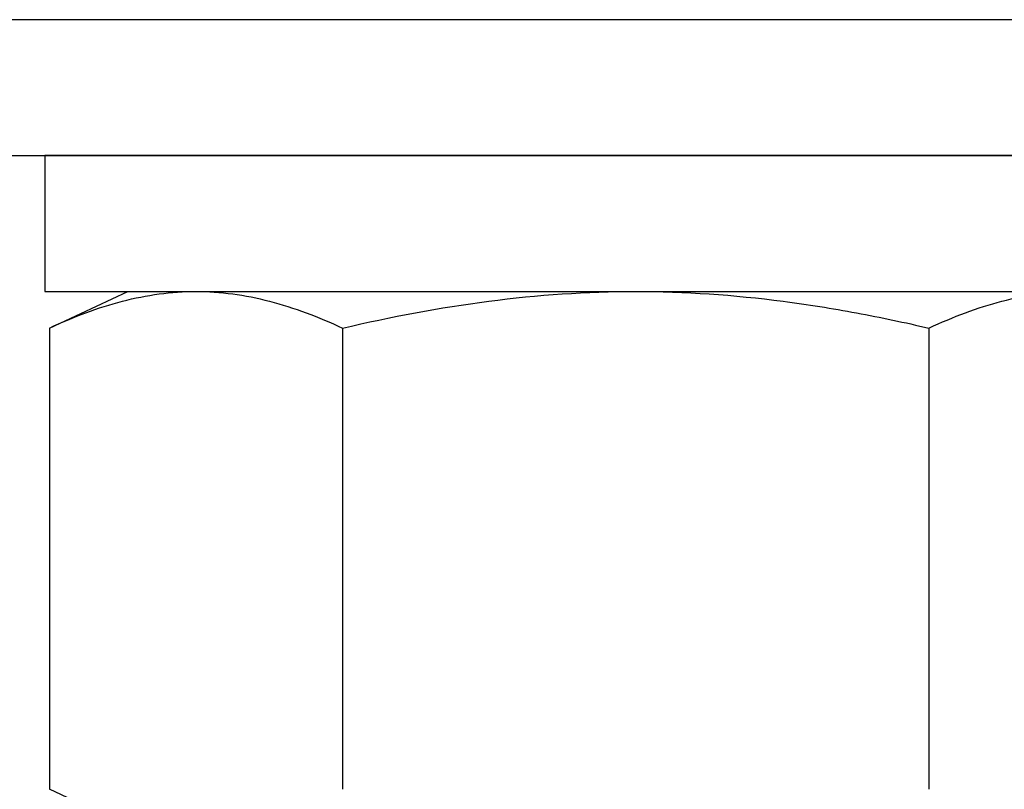
# Model space of a CAD drawing. Extents: x 87 to 241, y -97 to -9.
# Drawn here: x 98 to 98, y -59 to -59 of the extents above; entities that cross this region are included whole.
import ezdxf

# ---------------------------------------------------------------- set-up
doc = ezdxf.new("R2010")
doc.units = 0
doc.header["$MEASUREMENT"] = 0
doc.layers.get('0').update_dxf_attribs({"linetype": 'CONTINUOUS'})

msp = doc.modelspace()

# ---------------------------------------------------------------- linework, layer by layer
at = {"ltscale": 0.3}
for p, q in [((98.34481, -58.77711), (96.83481, -58.77711)), ((98.75411, -58.77711), (97.37911, -58.77711)), ((97.37911, -58.87711), (98.75411, -58.87711)), ((97.63161, -58.87711), (97.63161, -58.97711)), ((98.50161, -58.87711), (97.63161, -58.87711)), ((97.63161, -58.97711), (98.50161, -58.97711)), ((97.8508, -59.00406), (97.8508, -59.34347)), ((98.28226, -59.00406), (98.28226, -59.34347))]:
    msp.add_line(p, q, dxfattribs=at)
for p, q in [((97.63507, -59.00406), (97.69287, -58.97711)), ((97.63743, -58.97711), (97.63749, -58.97711)), ((97.63749, -58.97711), (97.84621, -58.97711)), ((97.69287, -58.97711), (97.74293, -58.97711)), ((97.74293, -58.97711), (98.06653, -58.97711)), ((97.84621, -58.97711), (97.85788, -58.97711)), ((97.85788, -58.97711), (98.27533, -58.97711)), ((98.06653, -58.97711), (98.39012, -58.97711)), ((98.28701, -58.97711), (98.49573, -58.97711)), ((97.63507, -59.00406), (97.63507, -59.34347)), ((97.69287, -59.37043), (97.63507, -59.34347))]:
    msp.add_line(p, q)
for points, knots in [([(97.63507, -59.00406), (97.65292, -58.99574), (97.67082, -58.98894), (97.70676, -58.97961), (97.72481, -58.97711), (97.74293, -58.97711)], [0, 0, 0, 0, 0.5, 0.5, 1, 1, 1, 1]), ([(97.74293, -58.97711), (97.7609, -58.97711), (97.77898, -58.97958), (97.81514, -58.98897), (97.83304, -58.99578), (97.8508, -59.00406)], [0, 0, 0, 0, 0.5, 0.5, 1, 1, 1, 1]), ([(97.8508, -59.00406), (97.88627, -58.99579), (97.92234, -58.98893), (97.99437, -58.97959), (98.03043, -58.97711), (98.06653, -58.97711)], [0, 0, 0, 0, 0.5, 0.5, 1, 1, 1, 1]), ([(98.06653, -58.97711), (98.10261, -58.97711), (98.13873, -58.97959), (98.19298, -58.98664), (98.21109, -58.98954), (98.24689, -58.99619), (98.26463, -58.99995), (98.28226, -59.00406)], [0, 0, 0, 0, 0.5, 0.5, 0.75, 0.75, 1, 1, 1, 1]), ([(98.28226, -59.00406), (98.30011, -58.99574), (98.31801, -58.98894), (98.35395, -58.97961), (98.372, -58.97711), (98.39012, -58.97711)], [0, 0, 0, 0, 0.5, 0.5, 1, 1, 1, 1])]:
    msp.add_open_spline(points, degree=3, knots=knots)

doc.saveas('drawing.dxf')
